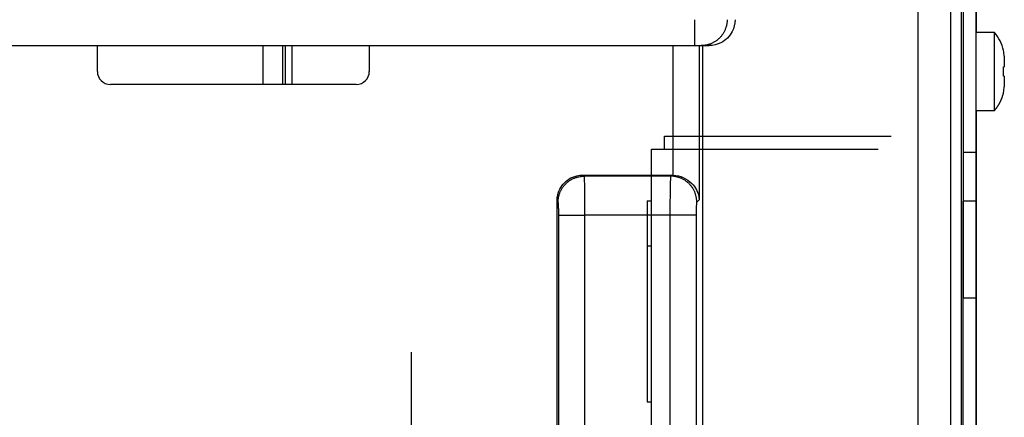
# Model space of a CAD drawing. Extents: x 0 to 420, y 0 to 297.
# Drawn here: x 253 to 275, y 127 to 136 of the extents above; entities that cross this region are included whole.
import ezdxf

# ---------------------------------------------------------------- set-up
doc = ezdxf.new("R2010")
doc.units = 0
doc.header["$MEASUREMENT"] = 0
doc.linetypes.add('HIDDENNEW0', pattern=[4.5, 1.5, -1.5, 1.5])
for name, color, linetype in [('226', 7, 'CONTINUOUS'), ('MUOTOVIIVAT', 40, 'HIDDENNEW0'), ('TANGVIIVATNONDEF', 40, 'HIDDENNEW0')]:
    doc.layers.add(name, color=color, linetype=linetype)

msp = doc.modelspace()

# ---------------------------------------------------------------- linework, layer by layer
at = {"layer": '226', "color": 3, "linetype": 'CONTINUOUS'}
msp.add_line((258.79671, 134.56444), (258.79671, 135.42158), dxfattribs=at)
at = {"layer": '226', "color": 30, "linetype": 'CONTINUOUS'}
msp.add_line((259.42914, 135.42157), (259.42914, 134.56444), dxfattribs=at)
at = {"layer": '226', "color": 6, "linetype": 'CONTINUOUS'}
for p, q in [((274.52866, 133.06586), (274.24295, 133.06586)), ((274.52489, 129.85016), (274.23917, 129.85016))]:
    msp.add_line(p, q, dxfattribs=at)
at = {"layer": 'MUOTOVIIVAT', "color": 1, "linetype": 'CONTINUOUS'}
for p, q in [((274.21069, 118.20705), (274.21069, 226.92183)), ((268.49641, 135.42158), (268.49641, 118.86819))]:
    msp.add_line(p, q, dxfattribs=at)
at = {"layer": 'MUOTOVIIVAT', "color": 30, "linetype": 'CONTINUOUS'}
for p, q in [((274.24342, 214.51745), (274.24342, 129.85016)), ((259.28628, 135.42157), (259.28628, 134.56444))]:
    msp.add_line(p, q, dxfattribs=at)
at = {"layer": 'MUOTOVIIVAT', "color": 40, "linetype": 'CONTINUOUS'}
for p, q in [((274.52925, 137.70731), (274.52925, 135.7073)), ((210.81244, 135.42158), (268.32323, 135.42158)), ((255.13927, 134.85015), (255.13927, 135.42158)), ((261.13927, 135.42158), (261.13927, 134.85015)), ((268.32323, 135.42158), (268.46589, 135.42158)), ((268.46589, 135.42158), (268.63848, 135.42158)), ((260.85355, 134.56444), (255.42498, 134.56444)), ((274.52925, 133.99302), (274.52927, 121.85015)), ((265.85277, 132.56444), (267.82095, 132.56444)), ((267.82095, 132.56444), (267.84933, 132.56374))]:
    msp.add_line(p, q, dxfattribs=at)
at = {"layer": 'MUOTOVIIVAT', "color": 6, "linetype": 'CONTINUOUS'}
for p, q in [((274.52884, 136.63448), (274.52866, 133.06586)), ((265.28212, 122.76335), (265.28212, 131.99379)), ((274.52508, 131.99301), (274.23936, 131.99301)), ((274.52849, 131.99303), (274.24278, 131.99303)), ((274.52849, 131.99303), (274.52508, 131.99301)), ((274.23917, 129.85016), (274.23919, 118.13575)), ((274.52489, 129.85016), (274.5249, 118.13582)), ((262.06845, 118.63188), (262.0679, 128.66045))]:
    msp.add_line(p, q, dxfattribs=at)
at = {"layer": 'MUOTOVIIVAT', "color": 150, "linetype": 'CONTINUOUS'}
for p, q in [((274.93926, 135.7073), (274.52498, 135.7073)), ((274.93926, 133.99301), (274.93926, 135.7073)), ((274.93927, 135.7073), (274.93927, 135.7073)), ((274.93927, 135.70729), (274.93927, 135.7073)), ((275.13399, 135.31444), (275.13638, 135.31444)), ((275.15355, 135.18544), (275.15355, 134.95015)), ((275.13399, 134.95015), (275.15355, 134.95015)), ((275.15355, 134.75015), (275.13399, 134.75015)), ((275.15355, 134.75015), (275.15355, 134.51487)), ((275.13643, 134.38588), (275.13401, 134.38588)), ((274.52498, 133.99301), (274.93926, 133.99301)), ((274.93927, 133.99301), (274.93927, 133.99302)), ((274.93927, 133.99301), (274.93927, 133.99301)), ((267.65384, 133.42175), (272.65384, 133.42175)), ((267.65384, 133.13588), (267.65384, 133.42175)), ((267.36785, 123.13588), (267.36786, 133.13588)), ((267.36786, 133.13588), (272.36786, 133.13588))]:
    msp.add_line(p, q, dxfattribs=at)
at = {"layer": 'MUOTOVIIVAT', "color": 3, "linetype": 'CONTINUOUS'}
msp.add_line((259.22528, 135.42158), (259.22528, 134.56444), dxfattribs=at)
at = {"layer": 'MUOTOVIIVAT', "color": 160, "linetype": 'CONTINUOUS'}
for p, q in [((267.26834, 131.99318), (267.36786, 131.99318)), ((267.26834, 131.99318), (267.26834, 130.99318)), ((267.26834, 130.99318), (267.26834, 127.56461)), ((267.36786, 130.99318), (267.26834, 130.99318)), ((267.26834, 127.56461), (267.36786, 127.56461))]:
    msp.add_line(p, q, dxfattribs=at)
at = {"layer": 'MUOTOVIIVAT', "color": 150, "linetype": 'CONTINUOUS'}
for points in [[(274.93924, 133.99302), (274.9487, 134.00408, 0.004127207), (274.958, 134.01532, 0.004098583), (274.96714, 134.02674, 0.004090181), (274.97611, 134.03833, 0.004113063), (274.9849, 134.0501, 0.00412432), (274.99351, 134.06203, 0.004131071), (275.00193, 134.07413, 0.004135737), (275.01017, 134.08638, 0.004145081), (275.01822, 134.09879, 0.004150738), (275.02606, 134.11135, 0.004158329), (275.03371, 134.12406, 0.004161636), (275.04115, 134.1369, 0.004165447), (275.04838, 134.14988, 0.004171714), (275.0554, 134.16299, 0.004183458), (275.0622, 134.17623, 0.00417564), (275.06878, 134.18958, 0.004153562), (275.07513, 134.20304, 0.004190471), (275.08127, 134.21663, 0.004275674), (275.08718, 134.23034, 0.004156698), (275.09284, 134.24409, 0.003885321), (275.09825, 134.25784, 0.004281447), (275.10349, 134.27191, 0.005092336), (275.10855, 134.2864, 0.00387687), (275.11318, 134.30005, 0.001359875), (275.11724, 134.31243, 0.005439543), (275.1219, 134.32846, 0.00934613), (275.12838, 134.35328, 0.004585807), (275.13643, 134.38588, 0.00243535)], [(274.93928, 133.99302), (274.94874, 134.00408, 0.004126827), (274.95804, 134.01532, 0.004098168), (274.96717, 134.02674, 0.004089729), (274.97614, 134.03833, 0.004112572), (274.98493, 134.0501, 0.004123789), (274.99354, 134.06203, 0.004130504), (275.00196, 134.07413, 0.004135131), (275.0102, 134.08638, 0.004144439), (275.01824, 134.09879, 0.00415006), (275.02608, 134.11135, 0.004157616), (275.03373, 134.12406, 0.004160887), (275.04117, 134.1369, 0.004164666), (275.04839, 134.14988, 0.004170898), (275.05541, 134.16299, 0.004182609), (275.06221, 134.17623, 0.004174762), (275.06879, 134.18958, 0.00415266), (275.07514, 134.20304, 0.004189531), (275.08128, 134.21663, 0.004274688), (275.08718, 134.23034, 0.004155712), (275.09285, 134.24409, 0.003884378), (275.09826, 134.25784, 0.004280383), (275.10349, 134.27191, 0.00509104), (275.10856, 134.2864, 0.00387586), (275.11318, 134.30005, 0.001359517), (275.11724, 134.31243, 0.005438095), (275.12191, 134.32846, 0.009343564), (275.12838, 134.35328, 0.004584519), (275.13643, 134.38588, 0.002434659)]]:
    msp.add_lwpolyline(points, format="xyb", dxfattribs=at)
at = {"layer": 'MUOTOVIIVAT', "color": 6, "linetype": 'CONTINUOUS'}
for points in [[(274.52865, 133.06587), (274.52865, 133.00424, -0.000001142), (274.52864, 132.94346, -0.000001164), (274.52864, 132.88356, -0.00000121), (274.52864, 132.82464, -0.000001293), (274.52863, 132.76691, -0.000001378), (274.52863, 132.71045, -0.000001465), (274.52863, 132.65544, -0.000001566), (274.52862, 132.60193, -0.000001684), (274.52862, 132.55013, -0.00000182), (274.52861, 132.50008, -0.000001973), (274.52861, 132.45198, -0.000002154), (274.5286, 132.40584, -0.00000236), (274.5286, 132.36186, -0.000002612), (274.52859, 132.32003, -0.000002906), (274.52859, 132.28055, -0.00000326), (274.52858, 132.24339, -0.000003659), (274.52857, 132.20873, -0.000004225), (274.52857, 132.1765, -0.000004969), (274.52856, 132.14688, -0.000005714), (274.52855, 132.1198, -0.00000633), (274.52855, 132.0954, -0.000008361), (274.52854, 132.07355, -0.000012488), (274.52853, 132.05434, -0.000012917), (274.52853, 132.03787, -0.000005987), (274.52852, 132.02432, -0.000025406), (274.52851, 132.01272, -0.000092954), (274.5285, 132.00227, -0.000132667), (274.52849, 131.99304, -0.000156643)], [(274.23936, 131.993), (274.23935, 131.99033, 0.002187913), (274.23934, 131.98253, 0.000196183), (274.23933, 131.96943, 0.000069832), (274.23932, 131.951, 0.000037866), (274.23931, 131.92675, 0.000022936), (274.2393, 131.89679, 0.000015598), (274.23929, 131.86076, 0.000011158), (274.23928, 131.81886, 0.000008568), (274.23927, 131.77081, 0.000006707), (274.23927, 131.71691, 0.00000548), (274.23926, 131.65701, 0.000004527), (274.23925, 131.5915, 0.000003857), (274.23924, 131.52036, 0.000003312), (274.23923, 131.44407, 0.000002911), (274.23922, 131.36271, 0.000002566), (274.23921, 131.27689, 0.000002294), (274.23921, 131.18683, 0.000002087), (274.2392, 131.093, 0.000001936), (274.23919, 130.99566, 0.000001741), (274.23919, 130.896, 0.000001533), (274.23918, 130.7946, 0.000001553), (274.23918, 130.6898, 0.000001685), (274.23917, 130.58128, 0.000001261), (274.23917, 130.47843, 0.000000535), (274.23916, 130.38475, 0.000001574), (274.23916, 130.26575, 0.000002508), (274.23916, 130.08515, 0.000001249), (274.23915, 129.85017, 0.000000681)], [(274.52507, 131.993), (274.52506, 131.99033, 0.002151059), (274.52505, 131.98253, 0.000192876), (274.52504, 131.96943, 0.000068655), (274.52504, 131.951, 0.000037228), (274.52503, 131.92675, 0.000022549), (274.52502, 131.89679, 0.000015335), (274.52501, 131.86076, 0.00001097), (274.525, 131.81886, 0.000008424), (274.52499, 131.77081, 0.000006594), (274.52498, 131.71691, 0.000005387), (274.52497, 131.65701, 0.000004451), (274.52497, 131.5915, 0.000003792), (274.52496, 131.52036, 0.000003257), (274.52495, 131.44407, 0.000002862), (274.52495, 131.36271, 0.000002523), (274.52494, 131.27689, 0.000002256), (274.52493, 131.18683, 0.000002052), (274.52493, 131.093, 0.000001904), (274.52492, 130.99566, 0.000001712), (274.52492, 130.896, 0.000001507), (274.52492, 130.7946, 0.000001527), (274.52491, 130.6898, 0.000001657), (274.52491, 130.58128, 0.000001239), (274.52491, 130.47843, 0.000000526), (274.52491, 130.38475, 0.000001548), (274.52491, 130.26575, 0.000002465), (274.52491, 130.08515, 0.000001228), (274.52491, 129.85017, 0.00000067)]]:
    msp.add_lwpolyline(points, format="xyb", dxfattribs=at)
at = {"layer": 'MUOTOVIIVAT', "color": 150, "linetype": 'CONTINUOUS'}
for centre in [(274.27097, 135.1261), (274.27098, 135.1261)]:
    msp.add_arc(centre, 0.885664, 12.278156, 41.01308, dxfattribs=at)
at = {"layer": 'MUOTOVIIVAT', "color": 6, "linetype": 'CONTINUOUS'}
for centre, start, end in [((255.42498, 134.85015), 180, 270), ((260.85355, 134.85015), 270, 360)]:
    msp.add_arc(centre, 0.285714, start, end, dxfattribs=at)
at = {"layer": 'MUOTOVIIVAT', "color": 40, "linetype": 'CONTINUOUS'}
for points, knots in [([(269.21071, 135.99299), (269.21069, 135.90101), (269.17395, 135.75292), (269.04953, 135.5822), (268.8786, 135.45807), (268.73048, 135.42158), (268.63846, 135.42157)], [0, 0, 0, 0, 0.0019078104, 0.0031407976, 0.0043736539, 0.0062814804, 0.0062814804, 0.0062814804, 0.0062814804]), ([(265.28212, 131.99378), (265.28212, 132.08564), (265.31858, 132.23347), (265.44262, 132.40395), (265.61309, 132.52798), (265.76092, 132.56444), (265.85276, 132.56442)], [0, 0, 0, 0, 0.0019045952, 0.003134621, 0.004364749, 0.0062692427, 0.0062692427, 0.0062692427, 0.0062692427]), ([(267.84932, 132.56372), (267.92531, 132.55996), (268.08589, 132.51899), (268.26005, 132.3935), (268.3822, 132.22294), (268.41608, 132.09854), (268.41996, 132.02216)], [0, 0, 0, 0, 0.001585081, 0.0034545258, 0.0050628007, 0.007306664, 0.007306664, 0.007306664, 0.007306664])]:
    msp.add_open_spline(points, degree=3, knots=knots, dxfattribs=at)
at = {"layer": 'MUOTOVIIVAT', "color": 150, "linetype": 'CONTINUOUS'}
for points in [[(275.15354, 135.18543), (275.15006, 135.22889), (275.14358, 135.27191), (275.13401, 135.31446)], [(275.13401, 134.75015), (275.13717, 134.81559), (275.13718, 134.8845), (275.13401, 134.95014)], [(275.13401, 134.75015), (275.13559, 134.7829), (275.13639, 134.81651), (275.13643, 134.85015)], [(275.13401, 134.38588), (275.14358, 134.4284), (275.15006, 134.47142), (275.15354, 134.51487)]]:
    msp.add_open_spline(points, degree=3, dxfattribs=at)
at = {"layer": 'TANGVIIVATNONDEF', "color": 1, "linetype": 'CONTINUOUS'}
for p, q in [((273.25301, 118.86819), (273.25301, 226.26069)), ((273.96705, 226.26069), (273.96705, 118.86819)), ((267.79614, 132.53963), (265.87758, 132.53963)), ((267.78195, 131.68366), (265.89177, 131.68366))]:
    msp.add_line(p, q, dxfattribs=at)
at = {"layer": 'TANGVIIVATNONDEF', "color": 40, "linetype": 'CONTINUOUS'}
for p, q in [((268.32323, 135.42158), (268.32323, 135.99301)), ((267.84933, 132.56374), (267.84933, 135.42158)), ((268.41997, 135.42158), (268.41997, 132.02217)), ((265.87758, 132.53963), (265.85277, 132.56444)), ((267.82095, 132.56444), (267.79614, 132.53963)), ((265.30693, 131.96898), (265.28212, 131.99379)), ((268.41997, 132.02217), (268.36678, 131.96898)), ((265.32112, 119.23256), (265.32112, 131.68366)), ((265.32112, 131.68366), (265.89177, 131.68366)), ((265.89177, 131.68366), (265.89177, 119.23256)), ((267.78195, 119.23256), (267.78195, 131.68366)), ((268.35259, 131.68366), (267.78195, 131.68366)), ((268.35259, 131.68366), (268.35259, 119.23256))]:
    msp.add_line(p, q, dxfattribs=at)
for points in [[(269.03655, 135.99299), (269.03592, 135.96576, -0.012785733), (269.03392, 135.93817, -0.012139681), (269.0305, 135.91019, -0.011958219), (269.02567, 135.88194, -0.012464609), (269.01928, 135.85354, -0.012703933), (269.01136, 135.82511, -0.012860187), (269.00182, 135.79676, -0.012962617), (268.99072, 135.76863, -0.01317076), (268.97797, 135.74085, -0.013281801), (268.96365, 135.71355, -0.013427723), (268.94773, 135.68688, -0.013501607), (268.93031, 135.66094, -0.013601216), (268.91137, 135.6359, -0.013657219), (268.89106, 135.61186, -0.013728935), (268.86939, 135.58895, -0.013721344), (268.84653, 135.56726, -0.013659674), (268.82252, 135.54692, -0.013735245), (268.79751, 135.52796, -0.013902222), (268.77155, 135.51051, -0.013550358), (268.74497, 135.49457, -0.012734271), (268.71792, 135.48024, -0.013696506), (268.68997, 135.46747, -0.015739303), (268.66101, 135.4563, -0.012388357), (268.63357, 135.44679, -0.005397763), (268.60857, 135.43904, -0.016203522), (268.57681, 135.43247, -0.027100441), (268.52862, 135.42663, -0.013886517), (268.46591, 135.42157, -0.007634803)], [(265.30692, 131.96898), (265.30763, 131.99613, -0.012779533), (265.3097, 132.02364, -0.012132685), (265.31318, 132.05155, -0.011948484), (265.31808, 132.07972, -0.012449155), (265.32452, 132.10804, -0.012683482), (265.33249, 132.13639, -0.012835), (265.34208, 132.16465, -0.012932779), (265.35322, 132.1927, -0.013135754), (265.36601, 132.2204, -0.013242069), (265.38035, 132.24763, -0.013383217), (265.39629, 132.27423, -0.013452817), (265.41372, 132.3001, -0.013548278), (265.43266, 132.32507, -0.013600665), (265.45297, 132.34907, -0.013669129), (265.47463, 132.37192, -0.013659), (265.49748, 132.39358, -0.013595603), (265.52146, 132.41389, -0.013669393), (265.54645, 132.43282, -0.013834896), (265.57237, 132.45026, -0.013484047), (265.59892, 132.4662, -0.012671694), (265.62593, 132.48053, -0.013630715), (265.65385, 132.49332, -0.01566674), (265.68276, 132.50452, -0.012331223), (265.71016, 132.51405, -0.005369807), (265.73512, 132.52184, -0.016135635), (265.76682, 132.52847, -0.026998525), (265.81495, 132.53441, -0.013837049), (265.87756, 132.53962, -0.007608047)], [(268.36678, 131.96898), (268.36607, 131.99613, 0.012779852), (268.364, 132.02364, 0.012133013), (268.36052, 132.05155, 0.011948829), (268.35563, 132.07972, 0.012449533), (268.34918, 132.10804, 0.012683885), (268.34121, 132.13639, 0.012835419), (268.33163, 132.16465, 0.01293321), (268.32048, 132.1927, 0.013136195), (268.3077, 132.2204, 0.013242513), (268.29336, 132.24763, 0.01338366), (268.27742, 132.27423, 0.01345325), (268.25998, 132.3001, 0.013548697), (268.24105, 132.32507, 0.013601064), (268.22073, 132.34907, 0.013669503), (268.19907, 132.37192, 0.013659342), (268.17622, 132.39358, 0.013595909), (268.15224, 132.41389, 0.01366966), (268.12726, 132.43282, 0.013835124), (268.10133, 132.45026, 0.013484223), (268.07479, 132.4662, 0.012671818), (268.04778, 132.48053, 0.013630802), (268.01986, 132.49332, 0.015666779), (267.99095, 132.50452, 0.012331204), (267.96355, 132.51405, 0.005369786), (267.93859, 132.52184, 0.016135538), (267.90688, 132.52847, 0.026998198), (267.85876, 132.53441, 0.01383681), (267.79614, 132.53962, 0.007607899)]]:
    msp.add_lwpolyline(points, format="xyb", dxfattribs=at)
for points, knots in [([(265.87756, 132.53962), (265.87947, 132.53396), (265.88322, 132.48107), (265.88792, 132.28813), (265.89104, 132.00914), (265.89177, 131.7921), (265.89175, 131.68368)], [2, 2, 2, 2, 2.250111, 2.5001521, 2.7501077, 3, 3, 3, 3]), ([(267.78195, 131.68368), (267.78195, 131.7921), (267.78267, 132.00914), (267.7858, 132.28813), (267.7905, 132.48107), (267.79424, 132.53396), (267.79614, 132.53962)], [2, 2, 2, 2, 2.2498923, 2.4998479, 2.749889, 3, 3, 3, 3]), ([(265.32111, 131.68368), (265.32112, 131.71981), (265.3204, 131.79215), (265.31727, 131.88515), (265.31257, 131.94946), (265.30882, 131.96709), (265.30692, 131.96898)], [2, 2, 2, 2, 2.2498923, 2.4998479, 2.749889, 3, 3, 3, 3]), ([(268.36678, 131.96898), (268.36489, 131.96709), (268.36114, 131.94946), (268.35644, 131.88515), (268.35332, 131.79215), (268.35259, 131.71981), (268.35259, 131.68368)], [2, 2, 2, 2, 2.250111, 2.5001521, 2.7501077, 3, 3, 3, 3])]:
    msp.add_open_spline(points, degree=3, knots=knots, dxfattribs=at)

doc.saveas('drawing.dxf')
